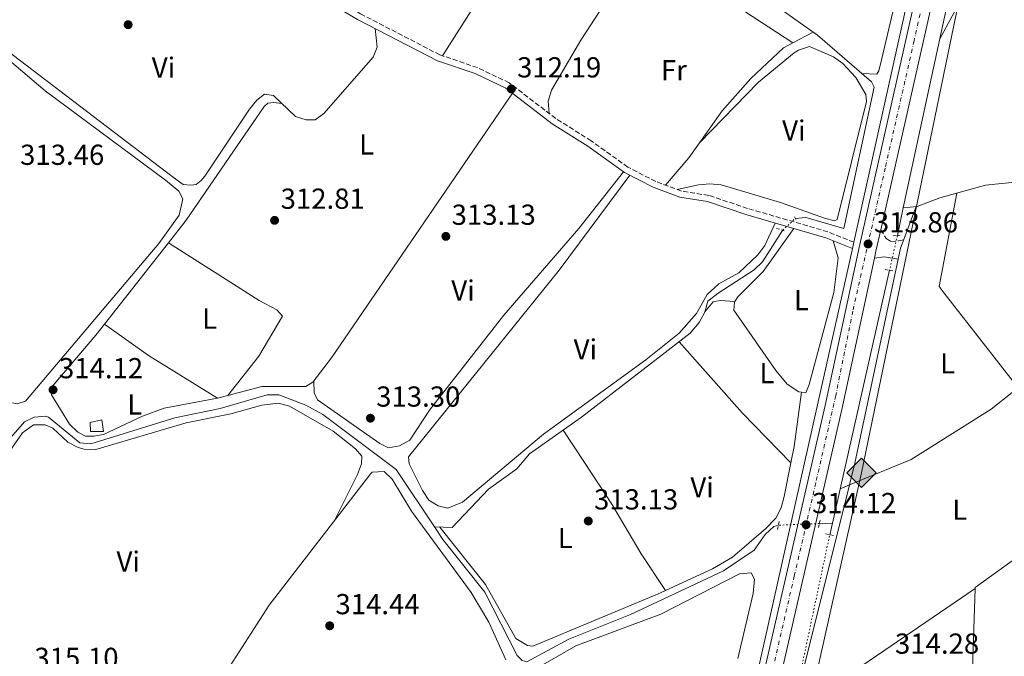
# Model space of a CAD drawing. Units: metres. Extents: x 612112 to 615599, y 4650673 to 4653041.
# Drawn here: x 613369 to 613710, y 4652502 to 4652723 of the extents above; entities that cross this region are included whole.
import ezdxf
from ezdxf.enums import TextEntityAlignment as Align

# ---------------------------------------------------------------- set-up
doc = ezdxf.new("R2010")
doc.units = ezdxf.units.M
doc.header["$MEASUREMENT"] = 0
for name, pattern in [('DGN Style 2', [1.7399219301090239, 1.043953158065414, -0.6959687720436097]), ('DGN Style 3', [2.435890702152634, 1.739921930109024, -0.6959687720436097]), ('DGN Style 4', [2.7856150101045474, 1.391937544087219, -0.6959687720436097, 0.001739921930109024, -0.6959687720436097]), ('DGN Style 5', [1.217945351076317, 0.5219765790327072, -0.6959687720436097])]:
    doc.linetypes.add(name, pattern=pattern)
for name, color, linetype, lineweight in [('Acequia sin especificar', 4, 'Continuous', 0), ('Acequia sin especificar no vista', 4, 'DGN Style 5', 0), ('Camino', 7, 'DGN Style 3', 0), ('Carretera', 9, 'Continuous', 0), ('Caseta-cabaña', 1, 'Continuous', 0), ('Cota de punto acotado terreno', 7, 'Continuous', 0), ('Eje de carretera', 7, 'DGN Style 4', 0), ('Etiqueta de uso rústico', 92, 'Continuous', 0), ('Gasoducto', 7, 'Continuous', 13), ('Línea blanca (vial)', 7, 'Continuous', 13), ('Línea de asfalto', 7, 'Continuous', 13), ('Línea de cambio de uso (parcela vista)', 92, 'Continuous', 0), ('Margen derecho', 7, 'Continuous', 0), ('Pontón-alcantarilla (pasos de agua)', 1, 'DGN Style 2', 0), ('Punto acotado terreno (símbolo)', 7, 'Continuous', 0), ('Registro Gasoducto', 7, 'Continuous', 0)]:
    doc.layers.add(name, color=color, linetype=linetype, lineweight=lineweight)
doc.styles.add('Style-Arial', font='arial.ttf')

# ---------------------------------------------------------------- blocks, each defined once
blk = doc.blocks.new('5PATER')
at = {"layer": 'Punto acotado terreno (símbolo)', "linetype": 'Continuous', "lineweight": 0}
h = blk.add_hatch(color=51, dxfattribs=at)
edge = h.paths.add_edge_path()
edge.add_ellipse((0, 0), major_axis=(-0.1095731443231308, -0.1110710700762829), ratio=0.9994222409660317, start_angle=0, end_angle=360)
blk = doc.blocks.new('5GASO')
at = {"layer": 'Registro Gasoducto', "linetype": 'Continuous', "lineweight": 0}
for color, points in [(253, [(0, -0.5090000823999756), (-0.509, -8.239997558519242e-08), (0, 0.5089999176000244), (0.0235, 0.2499999176000244), (0.0234, 0.25), (-0.03160000000000001, 0.2425), (-0.0786, 0.2215), (-0.1176, 0.1855), (-0.1481, 0.135), (-0.1681, 0.07150000000000001), (-0.1746, -0.004), (-0.1681, -0.078), (-0.1481, -0.142), (-0.1166, -0.1935), (-0.0756, -0.23), (-0.0266, -0.252), (0.0294, -0.2595), (0.0295, -0.2595000823999757)]), (253, [(0, -0.5090000823999756), (0.0295, -0.2595000823999757), (0.0294, -0.2595), (0.0784, -0.254), (0.1274, -0.237), (0.1704, -0.212), (0.2024, -0.183), (0.2024, 0.014), (0.0234, 0.014), (0.0234, -0.07100000000000002), (0.1269, -0.07100000000000002), (0.1269, -0.133), (0.1039, -0.15), (0.0779, -0.1635), (0.0509, -0.172), (0.02490000000000001, -0.1745), (-0.0011, -0.172), (-0.0241, -0.1645), (-0.0446, -0.152), (-0.0621, -0.1345), (-0.0786, -0.109), (-0.0901, -0.0775), (-0.09710000000000002, -0.041), (-0.09910000000000002, 0.001), (-0.09710000000000002, 0.0395), (-0.0911, 0.07300000000000001), (-0.0806, 0.1015), (-0.0656, 0.1245), (-0.04760000000000001, 0.142), (-0.0266, 0.155), (-0.0036, 0.1625), (0.0224, 0.165), (0.0549, 0.1595), (0.0829, 0.143), (0.1044, 0.1165), (0.1174, 0.08), (0.1929, 0.099), (0.1849, 0.134), (0.1729, 0.1645), (0.1574, 0.19), (0.1379, 0.2115), (0.1144, 0.2285), (0.08790000000000002, 0.2405), (0.0574, 0.2475000000000001), (0.0234, 0.25), (0.0235, 0.2499999176000244), (0, 0.5089999176000244), (0.509, -8.239997558519242e-08)]), (7, [(0.0295, -0.2595000823999757), (-0.0265, -0.2520000823999757), (-0.0755, -0.2300000823999756), (-0.1165, -0.1935000823999756), (-0.148, -0.1420000823999756), (-0.168, -0.07800008239997559), (-0.1745, -0.004000082399975585), (-0.168, 0.07149991760002442), (-0.148, 0.1349999176000244), (-0.1175, 0.1854999176000244), (-0.0785, 0.2214999176000244), (-0.0315, 0.2424999176000244), (0.0235, 0.2499999176000244), (0.0575, 0.2474999176000244), (0.08800000000000001, 0.2404999176000244), (0.1145, 0.2284999176000244), (0.138, 0.2114999176000244), (0.1575, 0.1899999176000245), (0.173, 0.1644999176000244), (0.185, 0.1339999176000244), (0.193, 0.09899991760002441), (0.1175, 0.07999991760002441), (0.1045, 0.1164999176000244), (0.083, 0.1429999176000244), (0.055, 0.1594999176000245), (0.0225, 0.1649999176000244), (-0.0035, 0.1624999176000244), (-0.0265, 0.1549999176000244), (-0.0475, 0.1419999176000244), (-0.0655, 0.1244999176000244), (-0.0805, 0.1014999176000244), (-0.091, 0.07299991760002442), (-0.097, 0.03949991760002441), (-0.099, 0.0009999176000244148), (-0.097, -0.04100008239997559), (-0.09000000000000001, -0.07750008239997559), (-0.0785, -0.1090000823999756), (-0.062, -0.1345000823999756), (-0.0445, -0.1520000823999756), (-0.024, -0.1645000823999756), (-0.001, -0.1720000823999756), (0.025, -0.1745000823999756), (0.05100000000000001, -0.1720000823999756), (0.078, -0.1635000823999756), (0.104, -0.1500000823999756), (0.127, -0.1330000823999756), (0.127, -0.07100008239997559), (0.0235, -0.07100008239997559), (0.0235, 0.01399991760002442), (0.2025, 0.01399991760002442), (0.2025, -0.1830000823999756), (0.1705, -0.2120000823999756), (0.1275, -0.2370000823999756), (0.0785, -0.2540000823999757)])]:
    blk.add_hatch(color=color, dxfattribs=at).paths.add_polyline_path(points)
at = {"layer": 'Registro Gasoducto', "color": 7, "linetype": 'Continuous', "lineweight": 0, "flags": 128}
blk.add_lwpolyline([(0, -0.5090000823999756), (0.509, -8.239997558519242e-08), (0, 0.5089999176000244), (-0.509, -8.239997558519242e-08), (0, -0.5090000823999756)], close=True, dxfattribs=at)

msp = doc.modelspace()

# ---------------------------------------------------------------- linework, layer by layer
at = {"layer": 'Acequia sin especificar', "color": 4, "linetype": 'Continuous', "lineweight": 0, "extrusion": (-0.9685965660073661, 0.2096866390443282, 0.133612146622347), "elevation": 381238.413905927, "flags": 128}
msp.add_lwpolyline([(-4677237.505239197, -51083.82577059621), (-4677208.604666635, -51084.40092762675), (-4677164.499527653, -51083.92667533841)], dxfattribs=at)
at = {"layer": 'Acequia sin especificar', "color": 4, "linetype": 'Continuous', "lineweight": 0, "extrusion": (0.002124028852436949, 0.009929319342647404, 0.999948447230569), "elevation": 47813.36058459347, "flags": 128}
msp.add_lwpolyline([(613670.8322241151, 4652402.594929152), (613672.8924318816, 4652412.225403905)], dxfattribs=at)
at = {"layer": 'Acequia sin especificar', "color": 4, "linetype": 'Continuous', "lineweight": 0, "extrusion": (0.002385218819579264, 0.0105402350056922, 0.9999416053836382), "elevation": 50815.88586448239, "flags": 128}
msp.add_lwpolyline([(613647.8869574215, 4652271.241450454), (613667.6992148543, 4652358.786313556)], dxfattribs=at)
at = {"layer": 'Acequia sin especificar', "color": 4, "linetype": 'Continuous', "lineweight": 0, "extrusion": (-0.01991995740294841, -0.000795031559353072, 0.9998012618625186), "elevation": -15609.61451193033, "flags": 128}
msp.add_lwpolyline([(-4624375.183535574, 798551.306608153), (-4624375.183535573, 798546.7921203639)], dxfattribs=at)
at = {"layer": 'Acequia sin especificar', "color": 4, "linetype": 'Continuous', "lineweight": 0, "extrusion": (0.002112422672588622, 0.00940144156461801, 0.9999535742058026), "elevation": 45350.19652959619, "flags": 128}
msp.add_lwpolyline([(613647.4388730915, 4652323.620025382), (613648.3489555618, 4652327.670204379)], dxfattribs=at)
at = {"layer": 'Acequia sin especificar', "color": 4, "linetype": 'Continuous', "lineweight": 0}
for points in [[(613637.5300000003, 4652653.939999999, 311.7400000000052), (613641.1399999997, 4652654.25, 311.7400000000052), (613654.3499999996, 4652650.460000001, 311.7400000000052), (613664.8600000005, 4652699.350000001, 311.7400000000052), (613663.9199999999, 4652701.27, 311.2400000000052), (613645.1900000004, 4652717.41, 310.8000000000029), (613621.2199999997, 4652734.550000001, 310.7400000000052), (613619.0999999996, 4652736.949999999, 310.7400000000052), (613626.4000000004, 4652748.609999999, 310.7400000000052), (613633.4100000003, 4652762.25, 310.7400000000052), (613637.7400000002, 4652767.199999999, 310.25), (613638.9600000001, 4652770.039999999, 310.7400000000052), (613637.5599999996, 4652772.439999999, 310.7400000000052), (613620.25, 4652781.970000001, 310.7400000000052), (613612.5199999996, 4652789.359999999, 310.25)], [(613674.9400000004, 4652657.630000001, 312.1900000000023), (613679.7100000001, 4652658.050000001, 312.1900000000023), (613687.5899999999, 4652661.060000001, 312.1900000000023), (613703.4000000004, 4652665.470000001, 312.1900000000023), (613714.7300000006, 4652666.57, 311.6900000000023), (613759.4299999997, 4652643.730000001, 312.1900000000023), (613769.2100000001, 4652640.449999999, 312.1900000000023)], [(613512.6699999999, 4652547.050000001, 313.4700000000012), (613518.75, 4652546.83, 313.1900000000023), (613531.3399999999, 4652560.16, 312.7400000000052), (613541.1699999999, 4652567.189999999, 312.7400000000052), (613545.5099999999, 4652572.380000001, 312.2400000000052), (613563.4900000002, 4652585.039999999, 312.2400000000052), (613601.1399999997, 4652614.140000001, 312.2400000000052), (613604.2800000003, 4652617.92, 312), (613606.2199999997, 4652621.460000001, 311.7400000000052), (613607.2100000001, 4652625.26, 311.7400000000052), (613610.8099999996, 4652628.08, 312.2400000000052), (613623.3300000001, 4652636.09, 312.2400000000052), (613626.1500000004, 4652638.859999999, 312.2400000000052), (613633.1600000003, 4652649.810000001, 311.7400000000052)], [(613365.9800000006, 4652578.060000001, 314.3800000000047), (613370.6299999999, 4652583.5, 314.3800000000047), (613373.9800000006, 4652585.130000001, 314.3800000000047), (613378.0300000003, 4652585.449999999, 314.8300000000018), (613378.9800000006, 4652585.08, 314.8800000000047), (613389.8300000001, 4652576.16, 314.8800000000047), (613393.6299999999, 4652575.880000001, 314.8800000000047), (613422.75, 4652584.850000001, 314.3800000000047), (613438.4100000003, 4652588.109999999, 314.3800000000047), (613454.7100000001, 4652592.84, 314.3800000000047), (613458.7599999999, 4652592.800000001, 314.3800000000047), (613468.1299999999, 4652589.199999999, 314.2200000000012), (613473.9100000003, 4652585.980000001, 313.8800000000047), (613499.4000000004, 4652566.980000001, 313.8800000000047), (613512.6699999999, 4652547.050000001, 313.4700000000012)], [(613512.6699999999, 4652547.050000001, 313.4700000000012), (613515.5599999996, 4652542.720000001, 313.3800000000047), (613530.0199999996, 4652524.449999999, 313.8800000000047), (613541.2999999998, 4652502.480000001, 313.3800000000047), (613542.9500000002, 4652500.789999999, 313.3800000000047), (613544.6100000005, 4652500.300000001, 313.3800000000047), (613559.1900000004, 4652508.220000001, 313.3800000000047), (613580.4500000002, 4652516.730000001, 313.3800000000047), (613612.7100000001, 4652531.890000001, 313.1699999999983), (613623.2800000003, 4652538.99, 312.8800000000047), (613627.1600000003, 4652544.390000001, 312.8800000000047), (613630.0899999999, 4652547.210000001, 312.8800000000047), (613631.7000000002, 4652547.67, 312.8800000000047)]]:
    msp.add_polyline3d(points, dxfattribs=at)
at = {"layer": 'Acequia sin especificar no vista', "color": 4, "linetype": 'DGN Style 5', "lineweight": 0, "flags": 128}
for points, elevation in [([(613633.1600000003, 4652649.810000001), (613637.5300000003, 4652653.939999999)], 311.7400000000052), ([(613672.8799999999, 4652648), (613670.1900000004, 4652635.960000001)], 312.2899999999936)]:
    msp.add_lwpolyline(points, dxfattribs=dict(at, elevation=elevation))
at = {"layer": 'Acequia sin especificar no vista', "color": 4, "linetype": 'DGN Style 5', "lineweight": 0, "extrusion": (-0.02042843939026228, -0.0008217509140810068, 0.9997909799500663), "elevation": -16045.95869021479, "flags": 128}
msp.add_lwpolyline([(-4624124.150504366, 799990.5282580387), (-4624124.150504366, 799976.3438334821)], dxfattribs=at)
at = {"layer": 'Acequia sin especificar no vista', "color": 4, "linetype": 'DGN Style 5', "lineweight": 0, "extrusion": (0.001474953036888622, 0.006957455790390537, 0.9999747088414105), "elevation": 33588.26799274702, "flags": 128}
msp.add_lwpolyline([(613635.5097252575, 4652362.764053504), (613648.3403602962, 4652423.285518328)], dxfattribs=at)
at = {"layer": 'Camino', "color": 7, "linetype": 'DGN Style 3', "lineweight": 0}
for points in [[(613657.850000001, 4652645.690000001, 313.7400000000054), (613648.8399999988, 4652649.270000001, 312.7400000000052), (613621.030000001, 4652657.430000001, 312.2400000000053), (613607.6199999999, 4652661.890000002, 312.7400000000052), (613598.1600000005, 4652663.41, 312.2400000000053), (613589.2399999977, 4652666.720000001, 312.2400000000053), (613579.5700000006, 4652671.690000001, 312.2400000000053), (613566.8999999971, 4652680.809999999, 311.7400000000052), (613554.6399999993, 4652688.530000002, 311.7400000000052), (613538.4899999979, 4652700.91, 312.2400000000053), (613527.5100000009, 4652706.180000001, 311.7400000000052), (613514.5, 4652710.580000004, 311.7400000000052), (613487.0300000019, 4652724.809999999, 311.7400000000052), (613475.4099999989, 4652731.710000001, 311.7400000000052), (613446.3299999969, 4652755.910000001, 311.7400000000052), (613424.449999999, 4652775.620000001, 312.2400000000053)], [(613667.1299999993, 4652650.039999999, 313.800000000003), (613669.0000000001, 4652646.930000001, 313.3000000000029), (613670.6599999988, 4652645.960000002, 313.3000000000029), (613673.2800000005, 4652646.170000004, 313.3000000000029), (613675.129999999, 4652646.550000003, 312.6799999999931)]]:
    msp.add_polyline3d(points, dxfattribs=at)
at = {"layer": 'Carretera', "color": 9, "linetype": 'Continuous', "lineweight": 0}
for points in [[(613414.3399999997, 4651583.039999999, 325.5500000000029), (613447.8000000004, 4651727.409999999, 324.320000000007), (613475.1299999999, 4651844.989999999, 321.8000000000029), (613535.3200000012, 4652102.780000002, 319.4600000000065), (613614.3999999996, 4652443.059999999, 314.8699999999953), (613647.8400000001, 4652589.09, 313.820000000007), (613659.6200000017, 4652643.840000001, 313.8699999999953), (613683.7100000003, 4652750.749999999, 312.8399999999965), (613705.0699999997, 4652846.760000002, 310.8800000000047), (613726.8099999991, 4652943.039999999, 309.9400000000023)], [(613710.8900000001, 4652845.460000001, 310.8800000000047), (613689.5300000008, 4652749.440000001, 312.8399999999965), (613667.1299999999, 4652650.039999999, 313.8000000000029), (613665.449999999, 4652642.550000001, 313.8699999999953), (613664.9300000003, 4652640.170000004, 313.8699999999953), (613653.6600000006, 4652587.8, 313.820000000007), (613620.2100000011, 4652441.720000001, 314.8699999999953), (613585.5900000003, 4652292.719999998, 316.6499999999942), (613580.5000000009, 4652270.84, 317.179999999993), (613541.1299999983, 4652101.429999999, 319.4600000000065), (613480.9400000013, 4651843.640000002, 321.8000000000029), (613453.6099999996, 4651726.06, 324.320000000007), (613420.1600000003, 4651581.690000001, 325.5500000000029)]]:
    msp.add_polyline3d(points, dxfattribs=at)
at = {"layer": 'Caseta-cabaña', "color": 1, "linetype": 'Continuous', "lineweight": 0, "elevation": 316.4700000000012, "flags": 128}
msp.add_lwpolyline([(613397.4100000003, 4652584.140000001), (613398.0800000001, 4652580.09), (613393.5599999996, 4652580.140000001), (613393.3600000005, 4652583.230000001), (613397.4100000003, 4652584.140000001)], close=True, dxfattribs=at)
msp.add_lwpolyline([(613397.4100000003, 4652584.140000001), (613393.3600000005, 4652583.230000001), (613393.5599999996, 4652580.140000001), (613398.0800000001, 4652580.09), (613397.4100000003, 4652584.140000001)], dxfattribs=at)
at = {"layer": 'Eje de carretera', "color": 7, "linetype": 'DGN Style 4', "lineweight": 0}
msp.add_polyline3d([(613746.7499999986, 4653011.930000001, 309.229999999996), (613700.1999999988, 4652812.070000002, 311.5800000000018), (613678.6799999984, 4652715.500000001, 313.1799999999931), (613668.6799999983, 4652671.390000002, 313.6000000000059), (613657.4599999998, 4652621.850000001, 313.8500000000059), (613651.5599999991, 4652592.620000003, 313.820000000007), (613644.6400000011, 4652562.359999999, 314.0099999999948), (613637.199999998, 4652530.050000003, 314.2400000000052), (613622.8799999994, 4652467.989999998, 314.6900000000024), (613604.1599999998, 4652386.440000002, 315.5800000000019), (613586.0300000003, 4652309.670000004, 316.570000000007), (613579.3, 4652280.539999999, 317.0599999999977)], dxfattribs=at)
at = {"layer": 'Gasoducto', "color": 7, "linetype": 'Continuous', "lineweight": 13}
msp.add_polyline3d([(613734.2100000022, 4653011.730000001, 308.9199999999983), (613709.8000000016, 4652895.210000001, 310.0099999999948), (613727.5599999978, 4652890.920000002, 309.9900000000052), (613660.5100000014, 4652565.809999998, 313.1100000000006), (613603.7899999992, 4652312.510000001, 315.8300000000018), (613528.1200000016, 4651976.280000002, 319.9700000000012), (613446.1000000016, 4651619.699999998, 324.2400000000052), (613356.7500000002, 4651232.850000001, 329.9199999999983), (613238.9499999996, 4650739.760000002, 335.7100000000065), (613229.1400000015, 4650689.960000001, 337.8600000000006)], dxfattribs=at)
at = {"layer": 'Línea blanca (vial)', "color": 7, "linetype": 'Continuous', "lineweight": 13, "extrusion": (0.8349489348519443, -0.1824258173473083, 0.5192119965435797), "elevation": -336219.841106322, "flags": 128}
msp.add_lwpolyline([(4676411.447295183, 204626.5712899374), (4676403.771313716, 204626.6531952436), (4676401.335169223, 204626.6531952436)], dxfattribs=at)
at = {"layer": 'Línea blanca (vial)', "color": 7, "linetype": 'Continuous', "lineweight": 13}
for points in [[(613743.6599999998, 4653011.88, 309.2400000000051), (613738.8500000017, 4652992.59, 309.3500000000059), (613726.8099999987, 4652943.04, 309.9400000000023), (613705.0699999993, 4652846.760000002, 310.8800000000047), (613683.7099999998, 4652750.75, 312.8399999999965), (613659.6200000013, 4652643.840000001, 313.8699999999954), (613647.8399999996, 4652589.09, 313.820000000007), (613614.3999999991, 4652443.06, 314.8699999999953), (613535.3200000006, 4652102.780000002, 319.4600000000063), (613475.1299999994, 4651844.989999999, 321.800000000003), (613447.7999999999, 4651727.41, 324.320000000007), (613414.3399999993, 4651583.04, 325.5500000000029), (613314.3599999996, 4651151.350000002, 331.2599999999947), (613254.2899999992, 4650895.219999999, 335.0800000000019), (613240.44, 4650834.690000002, 335.0000000000001), (613209.1799999987, 4650698.070000002, 337.0800000000019), (613207.129999999, 4650689.610000002, 337.2500000000002)], [(613728.36, 4652922.82, 310.1199999999955), (613710.8899999997, 4652845.460000001, 310.8800000000047), (613689.5300000003, 4652749.440000002, 312.8399999999965), (613667.1299999993, 4652650.039999999, 313.800000000003)], [(613664.9299999998, 4652640.170000004, 313.8699999999954), (613653.66, 4652587.800000001, 313.820000000007), (613620.2100000005, 4652441.720000001, 314.8699999999953), (613585.5899999999, 4652292.719999999, 316.6499999999943)]]:
    msp.add_polyline3d(points, dxfattribs=at)
at = {"layer": 'Línea de asfalto', "color": 7, "linetype": 'Continuous', "lineweight": 13, "extrusion": (0.002940906184178337, 0.01323407780835182, 0.9999081009049673), "elevation": 63691.86641252228, "flags": 128}
msp.add_lwpolyline([(613654.2731152759, 4652210.200667682), (613653.7930291165, 4652208.040478506)], dxfattribs=at)
at = {"layer": 'Línea de asfalto', "color": 7, "linetype": 'Continuous', "lineweight": 13}
for points in [[(613740.4999999991, 4653011.830000003, 308.9700000000012), (613729.3900000004, 4652964.600000003, 309.3500000000059), (613711.4599999996, 4652887.34, 310.3500000000059), (613657.850000001, 4652645.690000001, 313.7100000000065)], [(613657.3700000005, 4652643.530000002, 313.7400000000054), (613655.75, 4652636.230000001, 313.8399999999965), (613611.7899999984, 4652439.95, 314.8399999999965), (613575.1000000001, 4652283.440000002, 317.5099999999948)]]:
    msp.add_polyline3d(points, dxfattribs=at)
at = {"layer": 'Línea de cambio de uso (parcela vista)', "color": 92, "linetype": 'Continuous', "lineweight": 0, "extrusion": (0.09993566744669427, -0.05756139395531604, 0.9933275131082924), "elevation": -206194.7646282781, "flags": 128}
msp.add_lwpolyline([(4338032.111014292, 1778674.892019317), (4338028.039163141, 1778675.275275416), (4337960.52376944, 1778678.310108774)], dxfattribs=at)
at = {"layer": 'Línea de cambio de uso (parcela vista)', "color": 92, "linetype": 'Continuous', "lineweight": 0, "extrusion": (-0.3159043616589745, -0.4674559453374751, 0.8256448228224309), "elevation": -2368532.624885013, "flags": 128}
msp.add_lwpolyline([(-2096809.70218691, 3466698.506416771), (-2096807.638978644, 3466698.450052804), (-2096747.999987899, 3466699.566697432)], dxfattribs=at)
at = {"layer": 'Línea de cambio de uso (parcela vista)', "color": 92, "linetype": 'Continuous', "lineweight": 0, "extrusion": (0.06308327796432084, 0.03311055463634163, 0.9974588669278299), "elevation": 193074.7466781449, "flags": 128}
msp.add_lwpolyline([(3834539.361018678, -2698773.375058153), (3834539.361018677, -2698765.437626794)], dxfattribs=at)
at = {"layer": 'Línea de cambio de uso (parcela vista)', "color": 92, "linetype": 'Continuous', "lineweight": 0, "extrusion": (0.4364056821370049, -0.3182191235934353, 0.8415976889095891), "elevation": -1212529.029978817, "flags": 128}
msp.add_lwpolyline([(4120896.868449619, 1889953.767489887), (4120890.44092033, 1889953.696207442), (4120878.097754799, 1889954.751557937)], dxfattribs=at)
at = {"layer": 'Línea de cambio de uso (parcela vista)', "color": 92, "linetype": 'Continuous', "lineweight": 0, "extrusion": (-0.01135528750634534, -0.01175606301900785, 0.9998664172918007), "elevation": -61353.19637624281, "flags": 128}
msp.add_lwpolyline([(613568.3415888803, 4652280.362110347), (613568.3330871576, 4652280.353309739)], dxfattribs=at)
at = {"layer": 'Línea de cambio de uso (parcela vista)', "color": 92, "linetype": 'Continuous', "lineweight": 0, "flags": 128}
for points, elevation in [([(613637, 4652650.460000001), (613626.3700000001, 4652635.58), (613617.6299999999, 4652626.82), (613616.6231000006, 4652625.180500001)], 312.5399999999936), ([(613420.5, 4652645.529999999), (613420.5017999997, 4652645.5288)], 312.9600000000065), ([(613636, 4652569.25), (613635.9979999998, 4652569.2521)], 313.0399999999936), ([(613653.0599999996, 4652560.25), (613656.3049999997, 4652561.600000001)], 313.1300000000047)]:
    msp.add_lwpolyline(points, dxfattribs=dict(at, elevation=elevation))
at = {"layer": 'Línea de cambio de uso (parcela vista)', "color": 92, "linetype": 'Continuous', "lineweight": 0, "extrusion": (0.01793151973331702, 0.02282097145770835, 0.9995787432022454), "elevation": 117490.277413332, "flags": 128}
msp.add_lwpolyline([(2392243.635326438, -4035650.103514069), (2392243.635326438, -4035686.019821972)], dxfattribs=at)
at = {"layer": 'Línea de cambio de uso (parcela vista)', "color": 92, "linetype": 'Continuous', "lineweight": 0, "extrusion": (-0.05757204745388871, 0.004171894208421415, 0.9983326372761141), "elevation": -15604.88681600335, "flags": 128}
msp.add_lwpolyline([(-4684806.336129752, 275304.5740889833), (-4684806.336129752, 275304.5810186293)], dxfattribs=at)
at = {"layer": 'Línea de cambio de uso (parcela vista)', "color": 92, "linetype": 'Continuous', "lineweight": 0, "extrusion": (0.3295961683149511, 0.5018898398558932, 0.7996705287063717), "elevation": 2537526.184056373, "flags": 128}
msp.add_lwpolyline([(2041170.330795038, -3378979.124526155), (2041198.323897786, -3378978.125423905), (2041217.109254183, -3378978.974802381)], dxfattribs=at)
at = {"layer": 'Línea de cambio de uso (parcela vista)', "color": 92, "linetype": 'Continuous', "lineweight": 0, "extrusion": (0.4378487915442172, 0.4189879315279165, 0.7954480177718886), "elevation": 2218299.154447577, "flags": 128}
msp.add_lwpolyline([(2937213.936766768, -2911163.518708986), (2937237.936284291, -2911163.370199482), (2937270.977739036, -2911164.838793459)], dxfattribs=at)
at = {"layer": 'Línea de cambio de uso (parcela vista)', "color": 92, "linetype": 'Continuous', "lineweight": 0, "extrusion": (-0.6282855494791093, 0.1272499434793938, 0.7675055180259128), "elevation": 206740.8041074616, "flags": 128}
msp.add_lwpolyline([(-4681817.153787047, -247039.3270972901), (-4681798.244659276, -247037.7671379241), (-4681792.441271437, -247037.7671379241)], dxfattribs=at)
at = {"layer": 'Línea de cambio de uso (parcela vista)', "color": 92, "linetype": 'Continuous', "lineweight": 0, "extrusion": (-0.0746987353535769, 0.4555555076756071, 0.8870677980644976), "elevation": 2073969.236331461, "flags": 128}
msp.add_lwpolyline([(-1358201.954992574, -3984578.646801845), (-1358198.843920321, -3984578.325122035), (-1358198.321972084, -3984578.309308819)], dxfattribs=at)
at = {"layer": 'Línea de cambio de uso (parcela vista)', "color": 92, "linetype": 'Continuous', "lineweight": 0, "extrusion": (0.02608291336168145, -0.01583604797336358, 0.9995343421889779), "elevation": -57364.6649485603, "flags": 128}
msp.add_lwpolyline([(4295338.30747957, 1889363.248611404), (4295338.30747957, 1889363.251888598)], dxfattribs=at)
at = {"layer": 'Línea de cambio de uso (parcela vista)', "color": 92, "linetype": 'Continuous', "lineweight": 0, "extrusion": (0.009697873143113309, 0.01243316985717469, 0.9998756760436783), "elevation": 64109.25825813476, "flags": 128}
msp.add_lwpolyline([(613409.1291409071, 4652155.111304369), (613409.1252401199, 4652155.106303982)], dxfattribs=at)
at = {"layer": 'Línea de cambio de uso (parcela vista)', "color": 92, "linetype": 'Continuous', "lineweight": 0, "extrusion": (-0.0001724435792269068, 0.0004290315185754795, 0.9999998930975783), "elevation": 2204.274301516471, "flags": 128}
msp.add_lwpolyline([(613699.8215266437, 4652525.200087066), (613699.8350260057, 4652525.612488617), (613716.8250257535, 4652537.772488753), (613730.2450255539, 4652546.052488985), (613746.7150253087, 4652552.672389595)], dxfattribs=at)
at = {"layer": 'Línea de cambio de uso (parcela vista)', "color": 92, "linetype": 'Continuous', "lineweight": 0, "extrusion": (0.01942824686098444, 0.013322232710992, 0.999722492164452), "elevation": 74219.0840143019, "flags": 128}
msp.add_lwpolyline([(3490006.876768416, -3136393.883889215), (3490006.876768417, -3136393.888134214)], dxfattribs=at)
at = {"layer": 'Línea de cambio de uso (parcela vista)', "color": 92, "linetype": 'Continuous', "lineweight": 0, "extrusion": (-0.0136457969654785, 0.02017205004974253, 0.9997033963241135), "elevation": 85790.99438247159, "flags": 128}
msp.add_lwpolyline([(-3115081.78710094, -3508759.136753273), (-3115081.78710094, -3508759.132647178)], dxfattribs=at)
at = {"layer": 'Línea de cambio de uso (parcela vista)', "color": 92, "linetype": 'Continuous', "lineweight": 0}
for points in [[(613687.5800000001, 4652716.100000001, 311.8800000000047), (613703.9900000002, 4652746.369999999, 311.8800000000047), (613717.25, 4652775.51, 311.6499999999942), (613727.5099999999, 4652795.310000001, 310.8800000000047), (613734.8200000003, 4652811.41, 310.8800000000047), (613737.9500000002, 4652814.949999999, 310.8800000000047), (613741.9600000001, 4652815.24, 310.8800000000047), (613749.2999999998, 4652811.41, 310.8800000000047), (613755.7300000006, 4652805.640000001, 310.429999999993), (613766.9900000002, 4652791.550000001, 310.8600000000006), (613772.5499999998, 4652788.77, 310.8800000000047), (613798, 4652779.58, 310.8800000000047), (613801.3200000003, 4652777.439999999, 310.8800000000047), (613802.7199999997, 4652775.960000001, 310.8800000000047), (613804.3099999996, 4652772.289999999, 310.8800000000047), (613804.2999999998, 4652767.850000001, 310.8800000000047), (613787.1200000001, 4652726.730000001, 311.3699999999953), (613770.7100000001, 4652651.16, 311.8800000000047), (613769.6699999999, 4652647.16, 312.1600000000035), (613767.7800000003, 4652644.289999999, 312.3699999999953), (613764.9299999997, 4652641.939999999, 312.3699999999953), (613767.25, 4652636.92, 312.8699999999953), (613768.2999999998, 4652629, 312.3800000000047), (613770.3200000003, 4652621.9, 312.3800000000047)], [(613624.8700000001, 4652731.930000001, 310.75), (613623.7199999997, 4652735.99, 311.25), (613624.2599999999, 4652741.689999999, 311.25), (613626.2000000002, 4652745.180000001, 311.25), (613637.0800000001, 4652761.539999999, 311.25), (613655.1299999999, 4652780.859999999, 311.75), (613662.3700000001, 4652790.539999999, 311.25), (613668.6100000005, 4652795.470000001, 311.25), (613675.1299999999, 4652798.869999999, 311.25), (613679.3600000005, 4652800.109999999, 311.25), (613683.6399999997, 4652800.07, 311.25), (613686.4900000002, 4652799.32, 311.75), (613687.4199999999, 4652797.65, 311.75), (613687.1299999999, 4652792.65, 311.75), (613667.4500000002, 4652709.359999999, 312.75), (613666.4600000001, 4652705.09, 312.25), (613665.7300000006, 4652703.91, 312.25), (613660.5999999996, 4652704.130000001, 311.1600000000035)], [(613552.3700000001, 4652690.27, 311.8099999999977), (613551.9400000004, 4652694.560000001, 311.8099999999977), (613553.1699999999, 4652698.350000001, 311.8099999999977), (613563.2800000003, 4652715.630000001, 311.4100000000035), (613578.3600000005, 4652738.99, 311.3099999999977), (613585.1065999996, 4652748.593800001, 311.3052000000025)], [(613345.2927999999, 4652725.787599999, 313.2400000000052), (613377.8499999996, 4652698.09, 313.2400000000052), (613419.54, 4652667.220000001, 313.2400000000052), (613424.0800000001, 4652663.34, 313.2400000000052), (613425.4800000006, 4652660.710000001, 313.2400000000052), (613424.2300000006, 4652655.01, 313.2400000000052), (613417.1299999999, 4652645.220000001, 313.4100000000035), (613370.9699999997, 4652590.630000001, 314.2400000000052), (613368.1100000005, 4652589.699999999, 314.2400000000052), (613364.7800000003, 4652590.449999999, 314.2400000000052), (613363.8901000004, 4652591.000200001, 314.2400000000052)], [(613492.1200000001, 4652719.699999999, 311.7400000000052), (613492.7599999999, 4652713.27, 312.2400000000052), (613491.4199999999, 4652709.76, 312.2400000000052), (613474.2800000003, 4652690.279999999, 312.2400000000052), (613471.3200000003, 4652688.039999999, 312.2400000000052), (613468.2300000006, 4652688.08, 312.2400000000052), (613464.4500000002, 4652689.300000001, 312.7400000000052), (613456.9000000004, 4652696.52, 312.7400000000052), (613453.8099999996, 4652697.029999999, 312.7400000000052), (613451.1699999999, 4652694.92, 312.7400000000052), (613448.6100000005, 4652691.730000001, 312.7400000000052), (613433.0800000001, 4652668.539999999, 312.7400000000052), (613431.8399999999, 4652667.050000001, 312.7400000000052), (613430.1600000003, 4652665.640000001, 312.7400000000052), (613428.2599999999, 4652665.42, 312.7400000000052), (613425.6399999997, 4652665.689999999, 312.7400000000052), (613422.2199999997, 4652668.100000001, 312.7400000000052), (613355.0800000001, 4652719.25, 312.7400000000052), (613352.0499999998, 4652721.859999999, 312.5099999999948), (613349.4299999997, 4652725.49, 312.2400000000052)], [(613596.6799999997, 4652663.960000001, 312.2400000000052), (613604.0800000001, 4652665.550000001, 312.2400000000052), (613607.9900000002, 4652665.92, 312.2200000000012), (613611.9000000004, 4652665.52, 312.1499999999942), (613632.4199999999, 4652659.42, 311.6999999999971), (613647.5999999996, 4652654.029999999, 312.0399999999936), (613651.29, 4652653.15, 312.2400000000052), (613652.0099999999, 4652653.619999999, 312.7400000000052), (613662.1900000004, 4652694.430000001, 312.7400000000052), (613661.9800000006, 4652696.82, 312.7400000000052), (613658.5599999996, 4652702.779999999, 312.5800000000018), (613654.0099999999, 4652707.600000001, 312.2400000000052), (613650.7300000006, 4652709.930000001, 312.2400000000052), (613642.4100000003, 4652713.439999999, 312.2400000000052), (613638.6299999999, 4652712.279999999, 312.2400000000052), (613637.1600000003, 4652711.350000001, 312.2400000000052), (613624.75, 4652701.140000001, 312.3000000000029), (613604.3685, 4652680.138800001, 311.7002000000066)], [(613636.7197000004, 4652714.770500001, 311.3555000000051), (613633.4400000004, 4652713.050000001, 311.6199999999953), (613622.1500000004, 4652702.359999999, 311.7899999999936), (613612.2699999996, 4652691.189999999, 311.7899999999936), (613604.3685, 4652680.138800001, 311.7084999999934)], [(613539.5999999996, 4652697.300000001, 312.1699999999983), (613477.0099999999, 4652605.65, 312.6699999999983), (613470.4900000002, 4652597.16, 313.1699999999983), (613468.0999999996, 4652595.75, 313.1699999999983), (613452.8700000001, 4652595.680000001, 313.1699999999983), (613441.0239000004, 4652592.605000001, 313.7514999999985)], [(613420.5017999997, 4652645.5288, 312.956600000005), (613426.5999999996, 4652653.289999999, 312.6699999999983), (613453.6600000003, 4652692.730000001, 312.6699999999983), (613454.8700000001, 4652693.91, 312.6699999999983), (613457.0099999999, 4652694.130000001, 312.6699999999983), (613459.7599999999, 4652693.779999999, 312.7400000000052)], [(613470.8099999996, 4652597.57, 313.1399999999995), (613471.0099999999, 4652593.529999999, 313.6399999999995), (613472.1699999999, 4652591.140000001, 313.1399999999995), (613493.6600000003, 4652575.92, 313.1399999999995), (613496.7400000002, 4652574.460000001, 313.1399999999995), (613500.5499999998, 4652575.130000001, 313.1399999999995), (613504.04, 4652577.109999999, 313.1399999999995), (613510.9400000004, 4652587.52, 312.6499999999942), (613536.5800000001, 4652620.430000001, 312.6399999999995), (613562.5899999999, 4652650.42, 312.1300000000047), (613578.0899999999, 4652670.050000001, 312.2299999999959)], [(613630.5999999996, 4652652.33, 312.4199999999983), (613626.9500000002, 4652644.52, 312.9199999999983), (613624.5700000003, 4652641.32, 312.9199999999983), (613618.0499999998, 4652635.100000001, 313.4199999999983), (613611.0700000003, 4652631.220000001, 312.9499999999971), (613607.04, 4652627.630000001, 312.9199999999983), (613603.3899999997, 4652620.980000001, 312.9199999999983), (613597.3700000001, 4652614.140000001, 312.9199999999983), (613585.8499999996, 4652604.99, 312.4199999999983), (613550.3700000001, 4652579.189999999, 312.4199999999983), (613522.2800000003, 4652555.699999999, 312.9199999999983), (613517.2599999999, 4652553.609999999, 313.4199999999983), (613513.9400000004, 4652554.359999999, 313.4199999999983), (613510.6299999999, 4652556.300000001, 312.9199999999983), (613508.5, 4652559.699999999, 313.1300000000047), (613503.8700000001, 4652568.980000001, 312.9199999999983), (613503.6500000004, 4652571.359999999, 313.4199999999983), (613555.7999999998, 4652636.02, 313.4400000000023), (613580.2599999999, 4652668.869999999, 312.2400000000052)], [(613693.4500000002, 4652662.689999999, 312.1900000000023), (613687.4000000004, 4652630.4, 312.6900000000023), (613689.04, 4652628.01, 313.1900000000023), (613715.0301999999, 4652594.830200001, 312.6300000000047)], [(613679.4299999997, 4652658.029999999, 312.1900000000023), (613674.0199999996, 4652643.58, 312.8000000000029), (613658.2000000002, 4652569.180000001, 313.0800000000018), (613656.3049999997, 4652561.600000001, 313.1301999999997)], [(613420.5017999997, 4652645.5288, 312.9600000000065), (613451.9299999997, 4652625.449999999, 313.4499999999971), (613458.0800000001, 4652622.289999999, 313.4499999999971), (613459.9600000001, 4652620.130000001, 313.4499999999971), (613451.7599999999, 4652606.199999999, 313.3699999999953), (613441.0239000004, 4652592.605000001, 313.7498999999953)], [(613639.7301000003, 4652593.7105, 312.0399999999936), (613641.1500000004, 4652593.550000001, 312.0399999999936), (613642.3700000001, 4652596.4, 312.5399999999936), (613650.9400000004, 4652628.300000001, 312.3800000000047), (613652.4100000003, 4652640.300000001, 312.1399999999995), (613650.7100000001, 4652646.16, 313.0200000000041)], [(613606.2400000002, 4652621.560000001, 311.7400000000052), (613609.1399999997, 4652625.09, 312.2400000000052), (613611.5199999996, 4652625.539999999, 312.2400000000052), (613616.6231000006, 4652625.180500001, 312.5396000000038)], [(613616.6231000006, 4652625.180500001, 312.5399999999936), (613616.5, 4652624.980000001, 312.5399999999936), (613616.2300000006, 4652622.130000001, 312.5399999999936), (613630.8499999996, 4652601.26, 312.1699999999983), (613634.7599999999, 4652596.480000001, 312.0399999999936), (613638.7699999996, 4652593.82, 312.0399999999936), (613639.7301000003, 4652593.7105, 312.0399999999936)], [(613437.4872000003, 4652591.721700001, 313.9073000000063), (613419.0099999999, 4652588.180000001, 314.1699999999983), (613411.4800000006, 4652585.49, 314.1699999999983), (613398, 4652579.09, 314.6600000000035), (613394.6399999997, 4652578.449999999, 314.6600000000035), (613391.79, 4652578.480000001, 314.6600000000035), (613389.1900000004, 4652579.930000001, 314.1699999999983), (613386.2800000003, 4652582.710000001, 314.1699999999983), (613380.04, 4652592.880000001, 314.1699999999983), (613380.3099999996, 4652595.730000001, 314.1699999999983), (613395.3200000003, 4652613.480000001, 314.1399999999995), (613398.3207, 4652617.299500001, 313.9989999999962)], [(613656.3049999997, 4652561.600000001, 313.1300000000047), (613677.6500000004, 4652570.480000001, 313.1300000000047), (613705.3799999999, 4652587.890000001, 312.6999999999971), (613712.6500000004, 4652593.640000001, 312.1300000000047), (613714.8099999996, 4652595.039999999, 312.6300000000047), (613715.0301999999, 4652594.830200001, 312.6325999999972)], [(613351.5199999996, 4652553.390000001, 314.8099999999977), (613370, 4652579.67, 314.9700000000012), (613373.8399999999, 4652582.49, 314.4700000000012), (613377.8099999996, 4652582.449999999, 314.7700000000041), (613380.4900000002, 4652581.230000001, 314.9700000000012), (613385.6699999999, 4652576.42, 314.9700000000012), (613389.25, 4652574.609999999, 314.6199999999953), (613391.3600000005, 4652573.980000001, 314.4700000000012), (613395.3399999999, 4652573.850000001, 314.9700000000012), (613426.6600000003, 4652583.119999999, 314.4700000000012), (613442.1600000003, 4652586.289999999, 314.9700000000012), (613452.9000000004, 4652589.27, 314.4700000000012), (613458.6100000005, 4652589.92, 314.4700000000012), (613462.4500000002, 4652588.930000001, 314.4700000000012), (613477.54, 4652580.199999999, 314.4700000000012), (613485.3300000001, 4652574.17, 314.9700000000012), (613487.4400000004, 4652571.529999999, 314.9700000000012), (613487.4100000003, 4652568.92, 314.9700000000012), (613485.9900000002, 4652565.180000001, 314.9900000000052), (613477.8700000001, 4652549.08, 314.7200000000012)], [(613557.2199999997, 4652580.630000001, 312.2400000000052), (613564.5499999998, 4652569.390000001, 313.4700000000012), (613574.0700000003, 4652554.99, 312.7400000000052), (613584.1900000004, 4652537.730000001, 312.6300000000047), (613592.6476999996, 4652525.043400001, 313.0798999999971)], [(613635.9979999998, 4652569.2521, 313.0399999999936), (613633.6399999997, 4652557.609999999, 313.0399999999936), (613632.5999999996, 4652553.699999999, 313.0399999999936), (613630.8300000001, 4652550.100000001, 313.0399999999936), (613627.3600000005, 4652546.49, 313.0399999999936), (613615.8099999996, 4652536.630000001, 313.5399999999936), (613608.9100000003, 4652532.57, 313.3099999999977), (613592.6476999996, 4652525.043400001, 313.0801000000066)], [(613537.3600000005, 4652501.08, 314.5399999999936), (613531.4699999997, 4652514.029999999, 314.5399999999936), (613525.2800000003, 4652524.310000001, 314.5399999999936), (613504.6399999997, 4652552.480000001, 314.5399999999936), (613497.9699999997, 4652563.630000001, 314.5399999999936), (613495.1500000004, 4652566.279999999, 314.5399999999936), (613491.0300000003, 4652566.02, 314.5399999999936), (613490.6200000001, 4652565.609999999, 314.5399999999936), (613455.4100000003, 4652519.949999999, 315.0299999999988), (613441.8556000004, 4652498.981000001, 315.0299999999988)], [(613656.3049999997, 4652561.600000001, 313.1301999999997), (613637.8099999996, 4652487.619999999, 313.6199999999953), (613638.9800000006, 4652486.180000001, 314.1199999999953), (613639.1787, 4652486.2141, 314.1199999999953)], [(613592.6476999996, 4652525.043400001, 313.0801000000066), (613589.8099999996, 4652523.730000001, 313.0399999999936), (613546.7300000006, 4652505.720000001, 313.0399999999936), (613544.8300000001, 4652505.970000001, 313.0399999999936), (613540.8099999996, 4652508.4, 313.5399999999936), (613530.3099999996, 4652527.17, 313.5500000000029), (613514.5, 4652546.99, 313.3899999999995)], [(613617.6900000004, 4652501.460000001, 314.5399999999936), (613622.9299999997, 4652524.01, 314.0399999999936), (613623.4600000001, 4652529, 314.5399999999936), (613622.29, 4652531.15, 314.5399999999936), (613618.2800000003, 4652530.859999999, 314.5399999999936), (613590.9600000001, 4652516.810000001, 314.5399999999936), (613561.5999999996, 4652505.859999999, 314.5399999999936), (613547.7100000001, 4652497.92, 314.5399999999936)], [(613639.1787, 4652486.2141, 314.1199999999953), (613641.5999999996, 4652486.630000001, 314.1199999999953), (613658.4199999999, 4652497.449999999, 314.6300000000047), (613699.7764999997, 4652525.717599999, 314.0301000000036)], [(613760.2699999996, 4652399.720000001, 314.3699999999953), (613757.0700000003, 4652398.91, 313.8999999999942), (613751.8700000001, 4652398.26, 314.0299999999988), (613740.6699999999, 4652398.859999999, 314.0299999999988), (613733.7699999996, 4652400.09, 314.0299999999988), (613718.4400000004, 4652404.630000001, 314.0299999999988), (613698.4100000003, 4652408.83, 314.0299999999988), (613695.4299999997, 4652411.529999999, 314.0299999999988), (613694.5199999996, 4652414.850000001, 314.0200000000041), (613696.4699999997, 4652414.83, 314.0200000000041), (613697.2199999997, 4652418.15, 314.0200000000041), (613697.9600000001, 4652470.140000001, 314.5200000000041), (613699.7764999997, 4652525.717599999, 314.0237000000052)]]:
    msp.add_polyline3d(points, dxfattribs=at)
at = {"layer": 'Margen derecho', "color": 7, "linetype": 'Continuous', "lineweight": 0, "extrusion": (0.07836485224427267, -0.594860474364188, 0.7999999787324665), "elevation": -2719330.881011812, "flags": 128}
msp.add_lwpolyline([(1216080.727240392, 3626297.356910206), (1216084.096097764, 3626297.356910206), (1216088.904434303, 3626295.606910289)], dxfattribs=at)
at = {"layer": 'Margen derecho', "color": 7, "linetype": 'Continuous', "lineweight": 0}
msp.add_polyline3d([(613657.3700000005, 4652643.530000002, 313.7400000000054), (613648.129999998, 4652647.190000001, 312.7400000000052), (613620.3799999983, 4652655.330000003, 312.2400000000053), (613607.1000000013, 4652659.760000003, 312.7400000000052), (613597.6000000017, 4652661.280000002, 312.2400000000053), (613588.3599999994, 4652664.710000001, 312.2400000000053), (613578.4200000018, 4652669.81, 312.2400000000053), (613565.6700000021, 4652678.989999999, 311.7400000000052), (613553.3799999988, 4652686.730000002, 311.7400000000052), (613537.329999998, 4652699.030000002, 312.2400000000053), (613526.6799999995, 4652704.140000002, 311.7400000000052), (613513.6399999994, 4652708.559999999, 311.7400000000052), (613485.9600000011, 4652722.890000001, 311.7400000000052), (613474.1399999993, 4652729.910000001, 311.7400000000052), (613444.8999999987, 4652754.25, 311.7400000000052), (613422.9800000006, 4652773.989999999, 312.2400000000053)], dxfattribs=at)
at = {"layer": 'Pontón-alcantarilla (pasos de agua)', "color": 1, "linetype": 'DGN Style 2', "lineweight": 0, "flags": 128}
for points, elevation in [([(613637.2800000003, 4652654.460000001), (613637.75, 4652653.5)], 312.4700000000012), ([(613631.0599999996, 4652650.480000001), (613634.1399999997, 4652649.49)], 312.4700000000012), ([(613671.4500000002, 4652647.869999999), (613673.8300000001, 4652648.09)], 312.75), ([(613631.9199999999, 4652548.890000001), (613631.4100000003, 4652546.039999999)], 313.0800000000018)]:
    msp.add_lwpolyline(points, dxfattribs=dict(at, elevation=elevation))
at = {"layer": 'Pontón-alcantarilla (pasos de agua)', "color": 1, "linetype": 'DGN Style 2', "lineweight": 0, "extrusion": (-0.1813478667122639, 0.03543579004333959, 0.9827803701859921), "elevation": 53889.20304705447, "flags": 128}
msp.add_lwpolyline([(-4683964.483252707, -284931.8012601258), (-4683964.483252707, -284929.0953037327)], dxfattribs=at)
at = {"layer": 'Pontón-alcantarilla (pasos de agua)', "color": 1, "linetype": 'DGN Style 2', "lineweight": 0, "extrusion": (0.0008673740253337825, 0.003768590591068926, 0.9999925226656734), "elevation": 18379.91210785765, "flags": 128}
msp.add_lwpolyline([(613645.0467095475, 4652510.611871147), (613645.6267180032, 4652513.131889042)], dxfattribs=at)
at = {"layer": 'Pontón-alcantarilla (pasos de agua)', "color": 1, "linetype": 'DGN Style 2', "lineweight": 0, "extrusion": (0.1649832486161282, -0.02904634658929727, 0.9858685700568223), "elevation": -33588.47689319437, "flags": 128}
msp.add_lwpolyline([(4688474.156934407, 199542.963937198), (4688474.156934406, 199540.0389243779)], dxfattribs=at)

# ---------------------------------------------------------------- block references
at = {"layer": 'Punto acotado terreno (símbolo)', "color": 7, "linetype": 'Continuous', "lineweight": 0, "xscale": 10, "yscale": 10, "zscale": 10}
for p in [(613406.5499999997, 4652721.04, 312.4799999999955), (613539.239999999, 4652698.770000001, 312.1799999999935), (613457.2600000014, 4652653.270000001, 312.8099999999977), (613516.5599999985, 4652647.719999999, 313.1300000000047), (613662.7500000006, 4652645.090000001, 313.8600000000006), (613380.5599999989, 4652594.570000002, 314.1100000000006), (613490.4400000004, 4652584.730000001, 313.3000000000029), (613565.870000001, 4652549.109999999, 313.1300000000047), (613641.2800000017, 4652547.830000003, 314.1100000000006), (613476.3399999987, 4652512.820000002, 314.4400000000023)]:
    msp.add_blockref('5PATER', p, dxfattribs=at)
at = {"layer": 'Registro Gasoducto', "color": 7, "linetype": 'Continuous', "lineweight": 0, "xscale": 10, "yscale": 10, "zscale": 10}
msp.add_blockref('5GASO', (613660.5100000014, 4652565.809999998, 313.1100000000006), dxfattribs=at)

# ---------------------------------------------------------------- texts
at = {"layer": 'Cota de punto acotado terreno', "color": 7, "linetype": 'Continuous', "lineweight": 0, "style": 'Style-Arial'}
for s, p in [('312.19', (613541.2199999997, 4652702.769999999, 312.179999999993)), ('313.46', (613369.1399999999, 4652672.48, 313.4600000000065)), ('312.81', (613459.3400000007, 4652657.270000001, 312.8099999999977)), ('313.13', (613518.5399999993, 4652651.720000001, 313.1300000000047)), ('313.86', (613664.7399999981, 4652649.090000001, 313.8600000000006)), ('314.12', (613382.609999999, 4652598.570000002, 314.1100000000006)), ('313.30', (613492.4300000003, 4652588.73, 313.3000000000029)), ('313.13', (613567.8500000021, 4652553.11, 313.1300000000047)), ('314.12', (613643.3299999973, 4652551.830000001, 314.1100000000006)), ('314.44', (613478.3299999986, 4652516.819999999, 314.4400000000023)), ('314.28', (613672.0599999983, 4652503.149999999, 314.2799999999988)), ('315.10', (613374.0900000008, 4652498.210000004, 315.1000000000058))]:
    msp.add_text(s, height=7.000000000000002, dxfattribs=at).set_placement(p)
at = {"layer": 'Etiqueta de uso rústico', "color": 92, "linetype": 'Continuous', "lineweight": 0, "style": 'Style-Arial'}
for s, p in [('Vi', (613418.7989322176, 4652706.200009999, 312.570000000007)), ('Fr', (613595.5036852653, 4652705.310009997, 311.5599999999977)), ('Vi', (613637.0389322207, 4652684.410009998, 312.1399999999995)), ('L', (613489.1314203776, 4652679.570009999, 312.4199999999983)), ('Vi', (613522.4989322167, 4652629.000009998, 312.8800000000047)), ('L', (613639.6414203802, 4652625.640009998, 312.3899999999995)), ('L', (613434.7414203812, 4652619.240009997, 313.8500000000058)), ('Vi', (613564.8589322178, 4652608.570009999, 312.9100000000035)), ('L', (613690.2714203794, 4652603.75001, 313.070000000007)), ('L', (613627.7214203824, 4652600.310009997, 312.3000000000029)), ('L', (613408.8414203777, 4652589.460010001, 314.2100000000065)), ('Vi', (613605.2789322188, 4652560.800010001, 313.1100000000006)), ('L', (613694.4914203817, 4652553.030010001, 313.429999999993)), ('L', (613557.8814203774, 4652543.240009996, 313.2400000000052)), ('Vi', (613406.5889322169, 4652535.060009997, 314.9499999999971))]:
    msp.add_text(s, height=7.000000000000002, dxfattribs=at).set_placement(p, align=Align.MIDDLE_CENTER)

doc.saveas('drawing.dxf')
